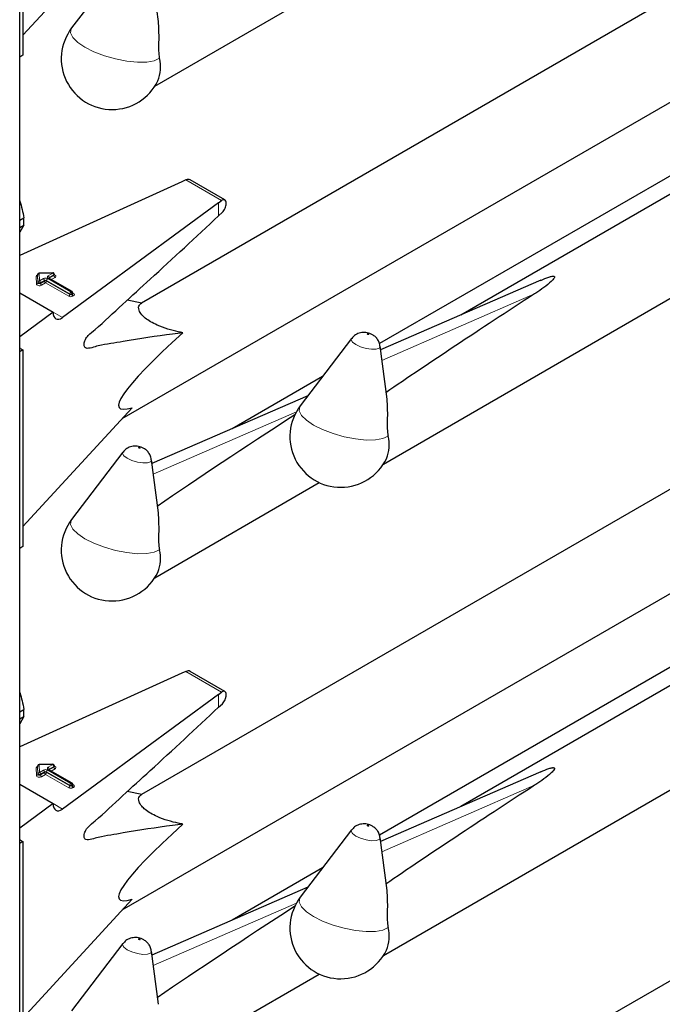
# Model space of a CAD drawing. Units: millimetres. Extents: x 0 to 210, y 0 to 297.
# Drawn here: x 154 to 157, y 130 to 135 of the extents above; entities that cross this region are included whole.
import ezdxf

# ---------------------------------------------------------------- set-up
doc = ezdxf.new("R2010")
doc.units = ezdxf.units.MM

msp = doc.modelspace()

# ---------------------------------------------------------------- linework, layer by layer
at = {"color": 7, "linetype": 'Continuous', "lineweight": 25}
for p, q in [((153.99401, 105.75419), (153.99401, 157.74679)), ((154.01146, 135.86004), (154.01146, 134.81487)), ((154.01146, 134.92088), (154.59215, 135.55301)), ((157.89382, 135.37347), (154.64268, 133.49662)), ((154.54268, 135.31707), (154.27033, 134.95903)), ((154.73169, 134.99431), (154.69507, 135.27644)), ((159.393, 135.1952), (156.34016, 133.43283)), ((154.71234, 134.64956), (155.58785, 135.15498)), ((155.92856, 132.64098), (160.06826, 135.03078)), ((154.53959, 132.88287), (158.03089, 134.89836)), ((154.01146, 134.81487), (153.99401, 134.80479)), ((158.20444, 134.60682), (155.90836, 133.28131)), ((154.85713, 134.14166), (153.99401, 133.7499)), ((154.87808, 134.15103), (154.85713, 134.14166)), ((155.08544, 134.04485), (154.90063, 134.15154)), ((155.05194, 134.0292), (154.22172, 133.41963)), ((155.05194, 134.0292), (155.06808, 134.04135)), ((155.05194, 133.96027), (155.07205, 133.97948)), ((153.99401, 133.9367), (154.0162, 133.94952)), ((153.99401, 133.89827), (154.0162, 133.91108)), ((154.0162, 133.91108), (153.99401, 133.87294)), ((154.08948, 133.64831), (154.08948, 133.64505)), ((154.08948, 133.64821), (154.08948, 133.64831)), ((154.08948, 133.64494), (154.08948, 133.64505)), ((154.17062, 133.65728), (154.09737, 133.65631)), ((154.17873, 133.64601), (154.17873, 133.64928)), ((154.2729, 133.5577), (154.14981, 133.62876)), ((156.76522, 133.61794), (155.91397, 133.24723)), ((153.99401, 133.55109), (154.17192, 133.44839)), ((154.2769, 133.54751), (154.2769, 133.55077)), ((154.64288, 133.49674), (154.56598, 133.5121)), ((154.17192, 133.44839), (153.99401, 133.31776)), ((155.75891, 133.3085), (155.48655, 132.95045)), ((153.99803, 133.25487), (153.99401, 133.25736)), ((154.01146, 133.24711), (153.99401, 133.23703)), ((153.99803, 133.25487), (154.01146, 133.24711)), ((154.01146, 133.24711), (154.01146, 132.20194)), ((155.94792, 132.98573), (155.9113, 133.26786)), ((155.60503, 133.10621), (155.12394, 132.82848)), ((155.52744, 133.0042), (154.69775, 132.64287)), ((154.01146, 132.30795), (154.59215, 132.94008)), ((157.89382, 132.76054), (154.64268, 130.88369)), ((154.54268, 132.70414), (154.27033, 132.3461)), ((154.73169, 132.38138), (154.69507, 132.66351)), ((159.393, 132.58227), (156.34016, 130.8199)), ((154.71234, 132.03663), (155.58785, 132.54205)), ((155.92856, 130.02805), (160.06826, 132.41785)), ((154.53959, 130.26994), (158.03089, 132.28542)), ((154.01146, 132.20194), (153.99401, 132.19186)), ((158.20444, 131.99389), (155.90836, 130.66838)), ((154.85713, 131.52873), (153.99401, 131.13697)), ((154.87808, 131.5381), (154.85713, 131.52873)), ((155.08544, 131.43192), (154.90063, 131.53861)), ((155.05194, 131.41627), (154.22172, 130.8067)), ((155.05194, 131.41627), (155.06808, 131.42842)), ((155.05194, 131.34734), (155.07205, 131.36655)), ((153.99401, 131.32377), (154.0162, 131.33658)), ((153.99401, 131.28534), (154.0162, 131.29815)), ((154.0162, 131.29815), (153.99401, 131.26001)), ((154.08948, 131.03538), (154.08948, 131.03212)), ((154.08948, 131.03528), (154.08948, 131.03538)), ((154.08948, 131.03201), (154.08948, 131.03212)), ((154.17062, 131.04435), (154.09737, 131.04338)), ((154.17873, 131.03308), (154.17873, 131.03635)), ((154.2729, 130.94477), (154.14981, 131.01583)), ((156.76522, 131.00501), (155.91397, 130.6343)), ((153.99401, 130.93816), (154.17192, 130.83546)), ((154.2769, 130.93458), (154.2769, 130.93784)), ((154.64288, 130.88381), (154.56598, 130.89917)), ((154.17192, 130.83546), (153.99401, 130.70483)), ((155.75891, 130.69557), (155.48655, 130.33752)), ((153.99803, 130.64194), (153.99401, 130.64443)), ((154.01146, 130.63418), (153.99401, 130.6241)), ((153.99803, 130.64194), (154.01146, 130.63418)), ((154.01146, 130.63418), (154.01146, 129.58901)), ((155.94792, 130.3728), (155.9113, 130.65493)), ((155.60503, 130.49327), (155.12394, 130.21555)), ((155.52744, 130.39127), (154.69775, 130.02994)), ((154.01146, 129.69502), (154.59215, 130.32715)), ((157.89382, 130.14761), (154.64268, 128.27076)), ((154.54268, 130.09121), (154.27033, 129.73317)), ((154.73169, 129.76845), (154.69507, 130.05058)), ((154.71234, 129.4237), (155.58785, 129.92912))]:
    msp.add_line(p, q, dxfattribs=at)
at = {"color": 8, "linetype": 'Continuous', "lineweight": 18}
for p, q in [((154.87808, 134.15103), (155.06808, 134.04135)), ((155.05194, 133.96027), (155.05194, 134.0292)), ((154.09107, 133.6078), (154.08948, 133.64821)), ((154.08948, 133.64821), (154.08948, 133.64494)), ((154.08948, 133.64494), (154.09107, 133.60454)), ((154.17073, 133.65581), (154.09748, 133.65485)), ((154.09748, 133.65485), (154.09907, 133.61444)), ((154.14581, 133.64143), (154.17073, 133.65581)), ((154.17639, 133.64601), (154.15147, 133.63163)), ((154.17639, 133.64274), (154.17639, 133.64601)), ((154.08308, 133.5979), (154.08148, 133.6383)), ((154.09107, 133.60454), (154.09107, 133.6078)), ((154.09907, 133.61444), (154.12036, 133.62673)), ((154.12602, 133.61693), (154.10473, 133.60464)), ((154.10473, 133.60138), (154.12602, 133.61367)), ((154.10473, 133.60464), (154.10473, 133.60138)), ((154.13167, 133.60387), (154.11038, 133.59158)), ((154.12602, 133.61367), (154.12602, 133.61693)), ((154.25476, 133.53281), (154.13167, 133.60387)), ((154.26042, 133.54588), (154.13733, 133.61693)), ((154.13733, 133.61693), (154.13733, 133.61367)), ((154.13733, 133.61367), (154.26042, 133.54261)), ((154.14299, 133.62673), (154.26607, 133.55567)), ((154.2689, 133.55731), (154.14581, 133.62836)), ((154.15147, 133.62836), (154.15101, 133.62807)), ((154.15147, 133.62836), (154.17639, 133.64274)), ((154.15147, 133.63163), (154.15147, 133.62836)), ((154.15147, 133.62836), (154.15149, 133.62779)), ((154.18204, 133.63295), (154.1623, 133.62155)), ((154.26042, 133.54261), (154.26042, 133.54588)), ((154.26607, 133.55567), (154.2689, 133.55731)), ((154.27456, 133.54751), (154.27173, 133.54588)), ((154.27173, 133.54588), (154.27173, 133.54261)), ((154.27173, 133.54261), (154.27456, 133.54424)), ((154.27456, 133.54424), (154.27456, 133.54751)), ((154.2769, 133.54942), (154.28022, 133.54751)), ((156.73278, 133.54557), (155.92113, 133.1921)), ((154.28022, 133.53444), (154.27739, 133.53281)), ((154.17192, 133.44838), (154.22172, 133.41963)), ((155.46604, 132.91922), (154.70491, 132.58774)), ((154.87808, 131.5381), (155.06808, 131.42842)), ((155.05194, 131.34734), (155.05194, 131.41627)), ((154.09107, 130.99487), (154.08948, 131.03528)), ((154.08948, 131.03528), (154.08948, 131.03201)), ((154.08948, 131.03201), (154.09107, 130.99161)), ((154.17073, 131.04288), (154.09748, 131.04192)), ((154.09748, 131.04192), (154.09907, 131.00151)), ((154.14581, 131.0285), (154.17073, 131.04288)), ((154.17639, 131.03308), (154.15147, 131.0187)), ((154.15147, 131.01543), (154.17639, 131.02981)), ((154.17639, 131.02981), (154.17639, 131.03308)), ((154.08308, 130.98497), (154.08148, 131.02537)), ((154.09107, 130.99161), (154.09107, 130.99487)), ((154.09907, 131.00151), (154.12036, 131.0138)), ((154.12602, 131.004), (154.10473, 130.99171)), ((154.10473, 130.98845), (154.12602, 131.00074)), ((154.10473, 130.99171), (154.10473, 130.98845)), ((154.13167, 130.99094), (154.11038, 130.97865)), ((154.12602, 131.00074), (154.12602, 131.004)), ((154.25476, 130.91988), (154.13167, 130.99094)), ((154.26042, 130.93295), (154.13733, 131.004)), ((154.13733, 131.004), (154.13733, 131.00074)), ((154.13733, 131.00074), (154.26042, 130.92968)), ((154.14299, 131.0138), (154.26607, 130.94274)), ((154.2689, 130.94438), (154.14581, 131.01543)), ((154.15147, 131.01543), (154.15101, 131.01514)), ((154.15147, 131.0187), (154.15147, 131.01543)), ((154.15147, 131.01543), (154.15149, 131.01486)), ((154.18204, 131.02002), (154.1623, 131.00862)), ((154.26042, 130.92968), (154.26042, 130.93295)), ((154.26607, 130.94274), (154.2689, 130.94438)), ((154.27456, 130.93458), (154.27173, 130.93295)), ((154.27173, 130.93295), (154.27173, 130.92968)), ((154.27173, 130.92968), (154.27456, 130.93131)), ((154.27456, 130.93131), (154.27456, 130.93458)), ((154.2769, 130.93649), (154.28022, 130.93458)), ((156.73278, 130.93264), (155.92113, 130.57917)), ((154.28022, 130.92151), (154.27739, 130.91988)), ((154.17192, 130.83544), (154.22172, 130.8067)), ((155.46604, 130.30629), (154.70491, 129.97481))]:
    msp.add_line(p, q, dxfattribs=at)
at = {"color": 8, "linetype": 'Continuous', "lineweight": 18, "flags": 128}
for points in [[(154.73746, 134.79783), (154.70957, 134.78489), (154.66962, 134.77783), (154.62002, 134.77706), (154.56373, 134.78264), (154.50412, 134.79423), (154.44479, 134.81113), (154.38927, 134.83233), (154.3409, 134.85657), (154.30258, 134.88238), (154.2766, 134.90822), (154.26453, 134.93254), (154.26709, 134.95389), (154.27033, 134.95903)], [(154.17873, 133.64748), (154.17939, 133.64724), (154.18295, 133.64544), (154.18544, 133.64311), (154.18664, 133.64046), (154.18644, 133.63773), (154.18486, 133.63515), (154.18204, 133.63295)], [(154.11038, 133.59158), (154.10665, 133.58998), (154.10228, 133.58906), (154.09764, 133.58891), (154.09312, 133.58954), (154.0891, 133.59089), (154.08592, 133.59285), (154.08386, 133.59525), (154.08308, 133.5979)], [(154.10473, 133.60464), (154.10286, 133.60384), (154.10068, 133.60339), (154.09836, 133.60331), (154.09609, 133.60362), (154.09408, 133.6043), (154.0925, 133.60528), (154.09146, 133.60648), (154.09107, 133.6078)], [(154.10473, 133.60138), (154.10286, 133.60058), (154.10068, 133.60012), (154.09836, 133.60004), (154.09609, 133.60036), (154.09408, 133.60103), (154.0925, 133.60201), (154.09146, 133.60322), (154.09107, 133.60454)], [(155.84981, 133.33165), (155.84824, 133.33238), (155.84641, 133.33291), (155.8446, 133.33318), (155.84309, 133.33314), (155.84211, 133.33279), (155.8418, 133.33219), (155.84222, 133.33143), (155.8433, 133.33063), (155.84487, 133.3299), (155.8467, 133.32936), (155.84851, 133.32909), (155.85002, 133.32914), (155.85101, 133.32948), (155.85131, 133.33008), (155.85089, 133.33084), (155.84981, 133.33165)], [(155.78119, 133.27615), (155.76366, 133.28922), (155.75686, 133.30157), (155.75891, 133.3085)], [(155.9113, 133.26786), (155.91135, 133.26734), (155.90639, 133.2576), (155.89043, 133.25194), (155.86589, 133.25124), (155.83651, 133.25559), (155.80677, 133.26434), (155.78119, 133.27615)], [(155.95369, 132.78926), (155.9258, 132.77632), (155.88585, 132.76925), (155.83624, 132.76849), (155.77995, 132.77406), (155.72035, 132.78565), (155.66101, 132.80255), (155.60549, 132.82376), (155.55712, 132.84799), (155.5188, 132.8738), (155.49282, 132.89964), (155.48075, 132.92397), (155.48331, 132.94531), (155.48655, 132.95045)], [(154.56496, 132.67179), (154.54744, 132.68487), (154.54064, 132.69722), (154.54268, 132.70414)], [(154.63359, 132.72729), (154.63202, 132.72802), (154.63018, 132.72856), (154.62838, 132.72883), (154.62686, 132.72878), (154.62588, 132.72844), (154.62558, 132.72784), (154.62599, 132.72708), (154.62707, 132.72627), (154.62865, 132.72554), (154.63048, 132.72501), (154.63229, 132.72474), (154.6338, 132.72478), (154.63478, 132.72513), (154.63509, 132.72573), (154.63467, 132.72649), (154.63359, 132.72729)], [(154.69507, 132.66351), (154.69513, 132.66299), (154.69017, 132.65324), (154.6742, 132.64759), (154.64966, 132.64688), (154.62029, 132.65124), (154.59054, 132.65998), (154.56496, 132.67179)], [(154.73746, 132.1849), (154.70957, 132.17196), (154.66962, 132.1649), (154.62002, 132.16413), (154.56373, 132.16971), (154.50412, 132.1813), (154.44479, 132.1982), (154.38927, 132.2194), (154.3409, 132.24364), (154.30258, 132.26945), (154.2766, 132.29529), (154.26453, 132.31961), (154.26709, 132.34096), (154.27033, 132.3461)], [(154.17873, 131.03455), (154.17939, 131.03431), (154.18295, 131.03251), (154.18544, 131.03018), (154.18664, 131.02753), (154.18644, 131.0248), (154.18486, 131.02222), (154.18204, 131.02002)], [(154.11038, 130.97865), (154.10665, 130.97705), (154.10228, 130.97613), (154.09764, 130.97598), (154.09312, 130.97661), (154.0891, 130.97796), (154.08592, 130.97992), (154.08386, 130.98232), (154.08308, 130.98497)], [(154.10473, 130.99171), (154.10286, 130.99091), (154.10068, 130.99045), (154.09836, 130.99038), (154.09609, 130.99069), (154.09408, 130.99137), (154.0925, 130.99235), (154.09146, 130.99355), (154.09107, 130.99487)], [(154.10473, 130.98845), (154.10286, 130.98765), (154.10068, 130.98719), (154.09836, 130.98711), (154.09609, 130.98743), (154.09408, 130.9881), (154.0925, 130.98908), (154.09146, 130.99028), (154.09107, 130.99161)], [(155.84981, 130.71872), (155.84824, 130.71945), (155.84641, 130.71998), (155.8446, 130.72025), (155.84309, 130.72021), (155.84211, 130.71986), (155.8418, 130.71926), (155.84222, 130.7185), (155.8433, 130.7177), (155.84487, 130.71697), (155.8467, 130.71643), (155.84851, 130.71616), (155.85002, 130.7162), (155.85101, 130.71655), (155.85131, 130.71715), (155.85089, 130.71791), (155.84981, 130.71872)], [(155.78119, 130.66322), (155.76366, 130.67629), (155.75686, 130.68864), (155.75891, 130.69557)], [(155.9113, 130.65493), (155.91135, 130.65441), (155.90639, 130.64467), (155.89043, 130.63901), (155.86589, 130.63831), (155.83651, 130.64266), (155.80677, 130.65141), (155.78119, 130.66322)], [(155.95369, 130.17633), (155.9258, 130.16339), (155.88585, 130.15632), (155.83624, 130.15556), (155.77995, 130.16113), (155.72035, 130.17272), (155.66101, 130.18962), (155.60549, 130.21083), (155.55712, 130.23506), (155.5188, 130.26087), (155.49282, 130.28671), (155.48075, 130.31104), (155.48331, 130.33238), (155.48655, 130.33752)], [(154.56496, 130.05886), (154.54744, 130.07194), (154.54064, 130.08428), (154.54268, 130.09121)], [(154.63359, 130.11436), (154.63202, 130.11509), (154.63018, 130.11563), (154.62838, 130.1159), (154.62686, 130.11585), (154.62588, 130.11551), (154.62558, 130.11491), (154.62599, 130.11415), (154.62707, 130.11334), (154.62865, 130.11261), (154.63048, 130.11208), (154.63229, 130.11181), (154.6338, 130.11185), (154.63478, 130.1122), (154.63509, 130.1128), (154.63467, 130.11356), (154.63359, 130.11436)], [(154.69507, 130.05058), (154.69513, 130.05006), (154.69017, 130.04031), (154.6742, 130.03466), (154.64966, 130.03395), (154.62029, 130.03831), (154.59054, 130.04705), (154.56496, 130.05886)]]:
    msp.add_lwpolyline(points, dxfattribs=at)
at = {"color": 7, "linetype": 'Continuous', "lineweight": 25}
for centre, radius, start, end in [((154.48523, 134.79557), 0.27, 142.74115, 334.12913), ((154.55304, 134.75171), 0.1901, 337.10424, 14.03981), ((153.74593, 133.9303), 0.27095, 355.93334, 4.06666), ((154.09748, 133.64831), 0.008, 90.75326, 180), ((154.17073, 133.64928), 0.008, 0, 90.75326), ((154.2689, 133.55077), 0.008, 0, 60.00269), ((155.70145, 132.78699), 0.27, 142.74115, 334.12913), ((155.76926, 132.74314), 0.1901, 337.10424, 14.03981), ((154.48523, 132.18264), 0.27, 142.74115, 334.12913), ((154.55304, 132.13878), 0.1901, 337.10424, 14.03981), ((153.74593, 131.31737), 0.27095, 355.93334, 4.06666), ((154.09748, 131.03538), 0.008, 90.75326, 180), ((154.17073, 131.03635), 0.008, 0, 90.75326), ((154.2689, 130.93784), 0.008, 0, 60.00269), ((155.70145, 130.17406), 0.27, 142.74115, 334.12913), ((155.76926, 130.13021), 0.1901, 337.10424, 14.03981)]:
    msp.add_arc(centre, radius, start, end, dxfattribs=at)
at = {"color": 8, "linetype": 'Continuous', "lineweight": 18}
for centre, radius, start, end in [((154.09139, 133.63665), 0.01005, 100.98339, 170.52686), ((154.08203, 133.64578), 0.00749, 265.7661, 353.61247), ((154.09692, 133.64737), 0.00749, 85.7661, 173.61247), ((154.09077, 133.6551), 0.00671, 357.80983, 10.39151), ((154.16402, 133.65607), 0.00671, 357.80983, 10.39151), ((154.1641, 133.64545), 0.01229, 2.60548, 57.39452), ((154.17482, 133.64961), 0.00393, 293.54428, 355.13558), ((154.17481, 133.64635), 0.00394, 293.6143, 354.4136), ((154.08363, 133.60537), 0.00749, 265.7661, 353.61247), ((154.09852, 133.60697), 0.00749, 85.7661, 173.61247), ((154.09245, 133.60409), 0.01229, 2.60548, 57.39452), ((154.11701, 133.60194), 0.01229, 182.60548, 237.39452), ((154.13167, 133.6049), 0.02459, 62.60967, 117.39033), ((154.11373, 133.61637), 0.01229, 2.60548, 57.39452), ((154.13167, 133.60602), 0.0123, 62.60967, 117.39033), ((154.13167, 133.60275), 0.0123, 62.60967, 117.39033), ((154.1383, 133.61423), 0.01229, 182.60548, 237.39452), ((154.12505, 133.61423), 0.01229, 302.60548, 357.39452), ((154.14961, 133.61637), 0.01229, 122.60548, 177.39452), ((154.14829, 133.6349), 0.00699, 110.78342, 249.21658), ((154.13919, 133.63107), 0.01229, 2.60548, 57.39452), ((154.14816, 133.62509), 0.00402, 65.69288, 125.61758), ((154.15334, 133.62771), 0.00434, 115.56887, 161.55908), ((154.18867, 133.6433), 0.01229, 182.60548, 237.39452), ((154.24814, 133.54317), 0.01229, 302.60548, 357.39452), ((154.2727, 133.54532), 0.01229, 122.60548, 177.39452), ((154.26607, 133.55679), 0.0123, 242.60967, 297.39033), ((154.26607, 133.55353), 0.0123, 242.60967, 297.39033), ((154.25945, 133.54532), 0.01229, 2.60548, 57.39452), ((154.27125, 133.55404), 0.00402, 65.69288, 125.61758), ((154.26228, 133.54695), 0.01229, 2.60548, 57.39452), ((154.28401, 133.54317), 0.01229, 182.60548, 237.39452), ((154.2729, 133.55117), 0.00402, 294.37466, 354.3052), ((154.27288, 133.54793), 0.00405, 294.46361, 353.29125), ((154.28684, 133.5448), 0.01229, 182.60548, 237.39452), ((154.27775, 133.55111), 0.00437, 259.31935, 304.3361), ((154.27774, 133.54098), 0.00699, 290.78342, 69.21658), ((154.26607, 133.55465), 0.02459, 242.60967, 297.39033), ((154.09139, 131.02372), 0.01005, 100.98339, 170.52686), ((154.08203, 131.03285), 0.00749, 265.7661, 353.61247), ((154.09692, 131.03444), 0.00749, 85.7661, 173.61247), ((154.09077, 131.04217), 0.00671, 357.80983, 10.39151), ((154.14829, 131.02196), 0.00699, 110.78342, 249.21658), ((154.13919, 131.01814), 0.01229, 2.60548, 57.39452), ((154.16402, 131.04313), 0.00671, 357.80983, 10.39151), ((154.1641, 131.03252), 0.01229, 2.60548, 57.39452), ((154.17482, 131.03668), 0.00393, 293.54428, 355.13558), ((154.17481, 131.03342), 0.00394, 293.6143, 354.4136), ((154.18867, 131.03037), 0.01229, 182.60548, 237.39452), ((154.08363, 130.99244), 0.00749, 265.7661, 353.61247), ((154.09852, 130.99404), 0.00749, 85.7661, 173.61247), ((154.09245, 130.99115), 0.01229, 2.60548, 57.39452), ((154.11701, 130.98901), 0.01229, 182.60548, 237.39452), ((154.13167, 130.99197), 0.02459, 62.60967, 117.39033), ((154.11373, 131.00344), 0.01229, 2.60548, 57.39452), ((154.13167, 130.99308), 0.0123, 62.60967, 117.39033), ((154.13167, 130.98982), 0.0123, 62.60967, 117.39033), ((154.1383, 131.0013), 0.01229, 182.60548, 237.39452), ((154.12505, 131.0013), 0.01229, 302.60548, 357.39452), ((154.14961, 131.00344), 0.01229, 122.60548, 177.39452), ((154.14816, 131.01216), 0.00402, 65.69288, 125.61758), ((154.15334, 131.01478), 0.00434, 115.56887, 161.55908), ((154.24814, 130.93024), 0.01229, 302.60548, 357.39452), ((154.2727, 130.93239), 0.01229, 122.60548, 177.39452), ((154.26607, 130.94386), 0.0123, 242.60967, 297.39033), ((154.26607, 130.9406), 0.0123, 242.60967, 297.39033), ((154.25945, 130.93239), 0.01229, 2.60548, 57.39452), ((154.27125, 130.94111), 0.00402, 65.69288, 125.61758), ((154.26228, 130.93402), 0.01229, 2.60548, 57.39452), ((154.28401, 130.93024), 0.01229, 182.60548, 237.39452), ((154.2729, 130.93824), 0.00402, 294.37466, 354.3052), ((154.27288, 130.93499), 0.00405, 294.46361, 353.29125), ((154.28684, 130.93187), 0.01229, 182.60548, 237.39452), ((154.27775, 130.93818), 0.00437, 259.31935, 304.3361), ((154.27774, 130.92805), 0.00699, 290.78342, 69.21658), ((154.26607, 130.94172), 0.02459, 242.60967, 297.39033)]:
    msp.add_arc(centre, radius, start, end, dxfattribs=at)
at = {"color": 7, "linetype": 'Continuous', "lineweight": 25}
for centre, major_axis, ratio, start_param, end_param in [((154.87808, 134.11837), (0.0243, 0.03201), 0.64481, 0.0813742, 0.8666911), ((155.06808, 134.00869), (0.01646, 0.03663), 0.4972803, 5.1756292, 7.0180492), ((158.62114, 134.47249), (3.64207, 2.2174), 0.0512351, 2.0843966, 2.3660112), ((154.22172, 133.48495), (0.03352, 0.07292), 0.5050493, 2.3092101, 3.8800064), ((155.76858, 133.86947), (1.24496, 0.92887), 0.1014093, 2.3073198, 3.4075413), ((157.40491, 133.86814), (3.64207, 2.2174), 0.0512351, 2.1034299, 2.3660112), ((154.87808, 131.50544), (0.0243, 0.03201), 0.64481, 0.0813742, 0.8666911), ((155.06808, 131.39576), (0.01646, 0.03663), 0.4972803, 5.1756292, 7.0180492), ((158.62114, 131.85956), (3.64207, 2.2174), 0.0512351, 2.0843966, 2.3660112), ((154.22172, 130.87202), (0.03352, 0.07292), 0.5050493, 2.3092101, 3.8800064), ((155.76858, 131.25654), (1.24496, 0.92887), 0.1014093, 2.3073198, 3.4075413), ((157.40491, 131.25521), (3.64207, 2.2174), 0.0512351, 2.1034299, 2.3660112)]:
    msp.add_ellipse(centre, major_axis=major_axis, ratio=ratio, start_param=start_param, end_param=end_param, dxfattribs=at)
for points, knots in [([(154.7309, 134.99425), (154.73242, 134.96198), (154.73463, 134.91504), (154.7317, 134.85013), (154.73412, 134.81671), (154.73686, 134.80124), (154.73746, 134.79783)], [0, 0, 0, 0, 0.5155386, 0.7500725, 0.9450144, 1, 1, 1, 1]), ([(153.99401, 134.03985), (153.99419, 134.03933), (154.00447, 134.01045), (154.01039, 133.9797), (154.0162, 133.94952)], [0, 0, 0, 0, 0.0180752, 1, 1, 1, 1]), ([(155.07205, 133.97948), (155.07474, 133.98245), (155.08012, 133.9884), (155.08669, 134.00052), (155.0903, 134.01065), (155.09143, 134.01626), (155.09173, 134.01773)], [0, 0, 0, 0, 0.2985705, 0.597189, 0.8943099, 1, 1, 1, 1]), ([(154.86254, 133.33907), (154.84407, 133.33674), (154.73858, 133.32345), (154.61052, 133.30483), (154.47797, 133.2804), (154.42305, 133.27293), (154.37773, 133.25904), (154.35208, 133.25326), (154.33999, 133.26097), (154.33684, 133.26857), (154.33639, 133.27877), (154.33868, 133.29047), (154.3433, 133.30248), (154.35005, 133.31425), (154.36759, 133.33374), (154.4321, 133.38673), (154.54146, 133.49087), (154.76074, 133.68899), (154.93069, 133.84731), (155.05194, 133.96027)], [0, 0, 0, 0, 0.0461796, 0.2638237, 0.318231, 0.3726383, 0.4001625, 0.4271845, 0.4331949, 0.4392108, 0.4452329, 0.4509844, 0.4568555, 0.4631442, 0.4698599, 0.4978416, 0.6096795, 0.7215175, 1, 1, 1, 1]), ([(154.08948, 133.64515), (154.08927, 133.64449), (154.08904, 133.64376), (154.08923, 133.64395), (154.08924, 133.64397)], [0, 0, 0, 0, 0.9204431, 1, 1, 1, 1]), ([(154.17894, 133.64497), (154.17896, 133.64495), (154.17904, 133.64485), (154.17868, 133.64554), (154.17875, 133.64585), (154.17877, 133.64589)], [0, 0, 0, 0, 0.2175138, 0.8946249, 1, 1, 1, 1]), ([(154.14981, 133.62876), (154.14945, 133.62902), (154.14886, 133.62944), (154.1489, 133.62941), (154.14892, 133.6294)], [0, 0, 0, 0, 0.6178055, 1, 1, 1, 1]), ([(156.76558, 133.617), (156.77951, 133.62352), (156.79825, 133.63228), (156.82163, 133.63879), (156.83032, 133.63965), (156.83374, 133.6395), (156.83615, 133.63889), (156.83769, 133.63798), (156.83876, 133.6366), (156.83923, 133.63373), (156.83536, 133.62472), (156.80496, 133.59421), (156.7666, 133.56762), (156.73474, 133.54685), (156.73278, 133.54557)], [0, 0, 0, 0, 0.1926259, 0.2589938, 0.2757897, 0.287965, 0.2960325, 0.304155, 0.3113961, 0.3239907, 0.3565846, 0.4796155, 0.9680344, 1, 1, 1, 1]), ([(154.27711, 133.54647), (154.27713, 133.54645), (154.2772, 133.54636), (154.27684, 133.5471), (154.27693, 133.54741), (154.27694, 133.54746)], [0, 0, 0, 0, 0.2223345, 0.8698056, 1, 1, 1, 1]), ([(154.86254, 133.33907), (154.85424, 133.34067), (154.82822, 133.3457), (154.78244, 133.35727), (154.73125, 133.37549), (154.68939, 133.39672), (154.66123, 133.41625), (154.63898, 133.43808), (154.6241, 133.46471), (154.62715, 133.48512), (154.63854, 133.49353), (154.64288, 133.49674)], [0, 0, 0, 0, 0.05887983, 0.18462072, 0.31131782, 0.39088809, 0.47085153, 0.54505479, 0.66542624, 0.87238349, 1, 1, 1, 1]), ([(155.87046, 133.32838), (155.866, 133.33066), (155.85273, 133.33742), (155.82819, 133.34214), (155.79953, 133.33844), (155.77522, 133.32695), (155.76459, 133.31412), (155.75996, 133.30853)], [0, 0, 0, 0, 0.12271083, 0.3642455, 0.59581019, 0.8239411, 1, 1, 1, 1]), ([(155.91015, 133.26819), (155.90978, 133.2726), (155.90877, 133.28446), (155.89993, 133.30119), (155.88696, 133.3174), (155.87594, 133.32473), (155.87046, 133.32838)], [0, 0, 0, 0, 0.1760548, 0.473136, 0.7379153, 1, 1, 1, 1]), ([(155.94713, 132.98567), (155.94865, 132.95341), (155.95086, 132.90646), (155.94793, 132.84155), (155.95034, 132.80813), (155.95309, 132.79266), (155.95369, 132.78926)], [0, 0, 0, 0, 0.5155386, 0.7500725, 0.9450144, 1, 1, 1, 1]), ([(154.65424, 132.72403), (154.64977, 132.7263), (154.63651, 132.73307), (154.61196, 132.73779), (154.5833, 132.73408), (154.559, 132.72259), (154.54837, 132.70977), (154.54374, 132.70418)], [0, 0, 0, 0, 0.12271083, 0.3642455, 0.59581019, 0.8239411, 1, 1, 1, 1]), ([(154.69393, 132.66383), (154.69355, 132.66825), (154.69254, 132.68011), (154.68371, 132.69684), (154.67074, 132.71305), (154.65972, 132.72038), (154.65424, 132.72403)], [0, 0, 0, 0, 0.1760548, 0.473136, 0.7379153, 1, 1, 1, 1]), ([(154.7309, 132.38132), (154.73242, 132.34905), (154.73463, 132.30211), (154.7317, 132.2372), (154.73412, 132.20378), (154.73686, 132.18831), (154.73746, 132.1849)], [0, 0, 0, 0, 0.5155386, 0.7500725, 0.9450144, 1, 1, 1, 1]), ([(153.99401, 131.42692), (153.99419, 131.4264), (154.00447, 131.39752), (154.01039, 131.36677), (154.0162, 131.33658)], [0, 0, 0, 0, 0.0180752, 1, 1, 1, 1]), ([(155.07205, 131.36655), (155.07474, 131.36952), (155.08012, 131.37547), (155.08669, 131.38759), (155.0903, 131.39772), (155.09143, 131.40333), (155.09173, 131.4048)], [0, 0, 0, 0, 0.2985705, 0.597189, 0.8943099, 1, 1, 1, 1]), ([(154.86254, 130.72614), (154.84407, 130.72381), (154.73858, 130.71052), (154.61052, 130.6919), (154.47797, 130.66747), (154.42305, 130.66), (154.37773, 130.64611), (154.35208, 130.64033), (154.33999, 130.64804), (154.33684, 130.65564), (154.33639, 130.66584), (154.33868, 130.67754), (154.3433, 130.68955), (154.35005, 130.70132), (154.36759, 130.72081), (154.4321, 130.7738), (154.54146, 130.87794), (154.76074, 131.07606), (154.93069, 131.23438), (155.05194, 131.34734)], [0, 0, 0, 0, 0.0461796, 0.2638237, 0.318231, 0.3726383, 0.4001625, 0.4271845, 0.4331949, 0.4392108, 0.4452329, 0.4509844, 0.4568555, 0.4631442, 0.4698599, 0.4978416, 0.6096795, 0.7215175, 1, 1, 1, 1]), ([(154.08948, 131.03222), (154.08927, 131.03156), (154.08904, 131.03083), (154.08923, 131.03102), (154.08924, 131.03104)], [0, 0, 0, 0, 0.9204431, 1, 1, 1, 1]), ([(154.17894, 131.03204), (154.17896, 131.03202), (154.17904, 131.03192), (154.17868, 131.03261), (154.17875, 131.03292), (154.17877, 131.03296)], [0, 0, 0, 0, 0.2175138, 0.8946249, 1, 1, 1, 1]), ([(156.76558, 131.00407), (156.77951, 131.01059), (156.79825, 131.01935), (156.82163, 131.02586), (156.83032, 131.02672), (156.83374, 131.02656), (156.83615, 131.02596), (156.83769, 131.02505), (156.83876, 131.02367), (156.83923, 131.0208), (156.83536, 131.01179), (156.80496, 130.98128), (156.7666, 130.95469), (156.73474, 130.93392), (156.73278, 130.93264)], [0, 0, 0, 0, 0.1926259, 0.2589938, 0.2757897, 0.287965, 0.2960325, 0.304155, 0.3113961, 0.3239907, 0.3565846, 0.4796155, 0.9680344, 1, 1, 1, 1]), ([(154.14981, 131.01583), (154.14945, 131.01609), (154.14886, 131.01651), (154.1489, 131.01648), (154.14892, 131.01647)], [0, 0, 0, 0, 0.6178055, 1, 1, 1, 1]), ([(154.27711, 130.93354), (154.27713, 130.93352), (154.2772, 130.93343), (154.27684, 130.93417), (154.27693, 130.93448), (154.27694, 130.93453)], [0, 0, 0, 0, 0.2223345, 0.8698056, 1, 1, 1, 1]), ([(154.86254, 130.72614), (154.85424, 130.72774), (154.82822, 130.73277), (154.78244, 130.74434), (154.73125, 130.76256), (154.68939, 130.78379), (154.66123, 130.80332), (154.63898, 130.82515), (154.6241, 130.85178), (154.62715, 130.87219), (154.63854, 130.8806), (154.64288, 130.88381)], [0, 0, 0, 0, 0.05887983, 0.18462072, 0.31131782, 0.39088809, 0.47085153, 0.54505479, 0.66542624, 0.87238349, 1, 1, 1, 1]), ([(155.87046, 130.71545), (155.866, 130.71773), (155.85273, 130.72449), (155.82819, 130.72921), (155.79953, 130.72551), (155.77522, 130.71401), (155.76459, 130.70119), (155.75996, 130.6956)], [0, 0, 0, 0, 0.12271083, 0.3642455, 0.59581019, 0.8239411, 1, 1, 1, 1]), ([(155.91015, 130.65526), (155.90978, 130.65967), (155.90877, 130.67153), (155.89993, 130.68826), (155.88696, 130.70447), (155.87594, 130.7118), (155.87046, 130.71545)], [0, 0, 0, 0, 0.17605476, 0.47313595, 0.73791528, 1, 1, 1, 1]), ([(155.94713, 130.37274), (155.94865, 130.34048), (155.95086, 130.29353), (155.94793, 130.22862), (155.95034, 130.1952), (155.95309, 130.17973), (155.95369, 130.17633)], [0, 0, 0, 0, 0.5155386, 0.7500725, 0.9450144, 1, 1, 1, 1]), ([(154.65424, 130.1111), (154.64977, 130.11337), (154.63651, 130.12014), (154.61196, 130.12486), (154.5833, 130.12115), (154.559, 130.10966), (154.54837, 130.09684), (154.54374, 130.09125)], [0, 0, 0, 0, 0.1227108, 0.3642455, 0.5958102, 0.8239411, 1, 1, 1, 1]), ([(154.69393, 130.0509), (154.69355, 130.05531), (154.69254, 130.06718), (154.68371, 130.08391), (154.67074, 130.10012), (154.65972, 130.10745), (154.65424, 130.1111)], [0, 0, 0, 0, 0.17605476, 0.47313595, 0.73791528, 1, 1, 1, 1])]:
    msp.add_open_spline(points, degree=3, knots=knots, dxfattribs=at)

doc.saveas('drawing.dxf')
